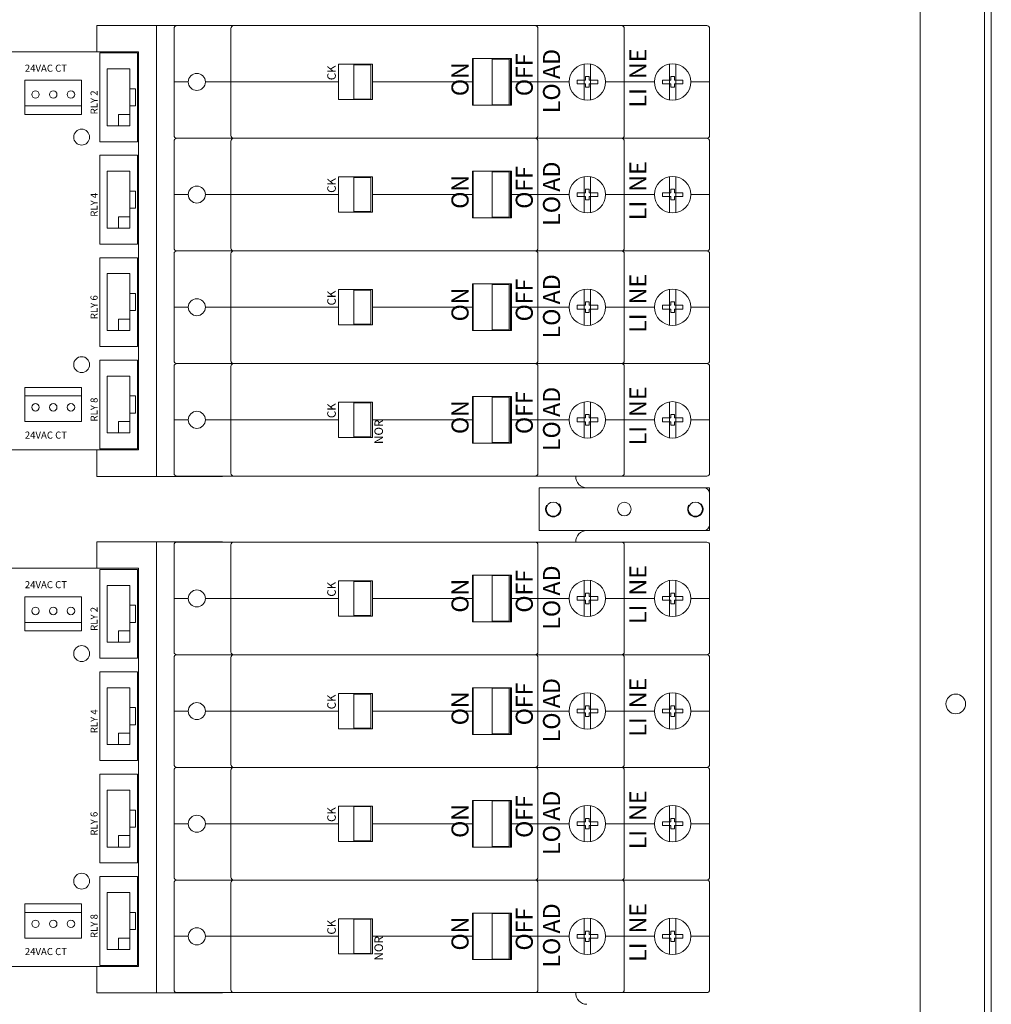
# Model space of a CAD drawing. Units: inches. Extents: x 483 to 644, y 12 to 117.
# Drawn here: x 502 to 510, y 81 to 89 of the extents above; entities that cross this region are included whole.
import ezdxf

# ---------------------------------------------------------------- set-up
doc = ezdxf.new("R2010")
doc.units = ezdxf.units.IN
doc.header["$MEASUREMENT"] = 0
doc.linetypes.add('HIDDEN', pattern=[0.375, 0.25, -0.125])
for name, color, linetype in [('Backplate', 5, 'Continuous'), ('Enclosure', 6, 'Continuous'), ('Fishpaper Bracket', 6, 'Continuous'), ('L1', 1, 'Continuous'), ('Relay Bracket', 3, 'Continuous')]:
    doc.layers.add(name, color=color, linetype=linetype)

msp = doc.modelspace()

# ---------------------------------------------------------------- linework, layer by layer
at = {"color": 0, "lineweight": 5}
for p, q in [((502.7854, 88.904), (497.7854, 88.904)), ((502.7754, 88.894), (502.4454, 88.894)), ((502.4454, 88.894), (502.4454, 88.114)), ((502.7754, 88.114), (502.7754, 88.894)), ((502.7854, 88.904), (502.7854, 85.404)), ((502.5104, 88.754), (502.5104, 88.254)), ((502.5104, 88.754), (502.5104, 88.254)), ((502.7104, 88.754), (502.5104, 88.754)), ((502.7104, 88.754), (502.5104, 88.754)), ((502.5104, 88.754), (502.6104, 88.754)), ((502.7104, 88.754), (502.7104, 88.254)), ((502.7104, 88.754), (502.7104, 88.254)), ((501.7864, 88.654), (502.2854, 88.654)), ((501.7864, 88.354), (501.7864, 88.654)), ((502.2854, 88.654), (502.2854, 88.354)), ((502.7104, 88.579), (502.7604, 88.579)), ((502.7604, 88.429), (502.7604, 88.579)), ((502.2854, 88.429), (501.7864, 88.429)), ((502.7604, 88.429), (502.7104, 88.429)), ((502.2854, 88.354), (501.7864, 88.354)), ((502.7104, 88.354), (502.6104, 88.354)), ((502.6104, 88.354), (502.6104, 88.254)), ((502.7104, 88.354), (502.6104, 88.354)), ((502.6104, 88.354), (502.6104, 88.254)), ((502.7104, 88.254), (502.5104, 88.254)), ((502.7104, 88.254), (502.5104, 88.254)), ((502.4454, 88.114), (502.7754, 88.114)), ((502.7754, 87.994), (502.4454, 87.994)), ((502.4454, 87.994), (502.4454, 87.214)), ((502.7754, 87.214), (502.7754, 87.994)), ((502.7104, 87.854), (502.5104, 87.854)), ((502.5104, 87.854), (502.5104, 87.354)), ((502.5104, 87.854), (502.5104, 87.354)), ((502.7104, 87.854), (502.5104, 87.854)), ((502.6104, 87.854), (502.5104, 87.854)), ((502.7104, 87.854), (502.7104, 87.354)), ((502.7104, 87.854), (502.7104, 87.354)), ((502.7104, 87.679), (502.7604, 87.679)), ((502.7604, 87.529), (502.7604, 87.679)), ((502.7604, 87.529), (502.7104, 87.529)), ((502.7104, 87.454), (502.6104, 87.454)), ((502.7104, 87.454), (502.6104, 87.454)), ((502.6104, 87.454), (502.6104, 87.354)), ((502.6104, 87.454), (502.6104, 87.354)), ((502.7104, 87.354), (502.5104, 87.354)), ((502.7104, 87.354), (502.5104, 87.354)), ((502.4454, 87.214), (502.7754, 87.214)), ((502.4454, 87.094), (502.4454, 86.314)), ((502.7754, 87.094), (502.4454, 87.094)), ((502.7754, 86.314), (502.7754, 87.094)), ((502.5104, 86.954), (502.5104, 86.454)), ((502.7104, 86.954), (502.5104, 86.954)), ((502.5104, 86.954), (502.5104, 86.454)), ((502.7104, 86.954), (502.5104, 86.954)), ((502.6104, 86.954), (502.5104, 86.954)), ((502.7104, 86.954), (502.7104, 86.454)), ((502.7104, 86.954), (502.7104, 86.454)), ((502.7104, 86.779), (502.7604, 86.779)), ((502.7604, 86.629), (502.7604, 86.779)), ((502.7104, 86.554), (502.6104, 86.554)), ((502.7104, 86.554), (502.6104, 86.554)), ((502.6104, 86.554), (502.6104, 86.454)), ((502.6104, 86.554), (502.6104, 86.454)), ((502.7604, 86.629), (502.7104, 86.629)), ((502.7104, 86.454), (502.5104, 86.454)), ((502.7104, 86.454), (502.5104, 86.454)), ((502.4454, 86.314), (502.7754, 86.314)), ((502.4454, 86.194), (502.4454, 85.414)), ((502.7754, 86.194), (502.4454, 86.194)), ((502.7754, 85.414), (502.7754, 86.194)), ((502.7104, 86.054), (502.5104, 86.054)), ((502.5104, 86.054), (502.5104, 85.554)), ((502.7104, 86.054), (502.5104, 86.054)), ((502.5104, 86.054), (502.5104, 85.554)), ((502.7104, 86.054), (502.7104, 85.554)), ((502.7104, 86.054), (502.7104, 85.554)), ((501.7854, 85.654), (501.7854, 85.954)), ((501.7854, 85.954), (502.2844, 85.954)), ((502.2844, 85.954), (502.2844, 85.654)), ((501.7854, 85.879), (502.2844, 85.879)), ((502.7104, 85.879), (502.7604, 85.879)), ((502.7604, 85.729), (502.7604, 85.879)), ((502.7604, 85.729), (502.7104, 85.729)), ((502.2844, 85.654), (501.7854, 85.654)), ((502.7104, 85.654), (502.6104, 85.654)), ((502.6104, 85.654), (502.6104, 85.554)), ((502.7104, 85.654), (502.6104, 85.654)), ((502.6104, 85.654), (502.6104, 85.554)), ((502.7104, 85.554), (502.5104, 85.554)), ((502.7104, 85.554), (502.5104, 85.554)), ((502.7854, 85.404), (497.7854, 85.404)), ((502.4454, 85.414), (502.7754, 85.414)), ((502.7854, 84.364), (497.7854, 84.364)), ((502.7754, 84.354), (502.4454, 84.354)), ((502.4454, 84.354), (502.4454, 83.574)), ((502.7754, 83.574), (502.7754, 84.354)), ((502.7854, 84.364), (502.7854, 80.864)), ((502.5104, 84.214), (502.5104, 83.714)), ((502.5104, 84.214), (502.5104, 83.714)), ((502.7104, 84.214), (502.5104, 84.214)), ((502.7104, 84.214), (502.5104, 84.214)), ((502.5104, 84.214), (502.6104, 84.214)), ((502.7104, 84.214), (502.7104, 83.714)), ((502.7104, 84.214), (502.7104, 83.714)), ((501.7864, 84.114), (502.2854, 84.114)), ((501.7864, 83.814), (501.7864, 84.114)), ((502.2854, 84.114), (502.2854, 83.814)), ((502.7104, 84.039), (502.7604, 84.039)), ((502.7604, 83.889), (502.7604, 84.039)), ((502.2854, 83.889), (501.7864, 83.889)), ((502.7604, 83.889), (502.7104, 83.889)), ((502.2854, 83.814), (501.7864, 83.814)), ((502.7104, 83.814), (502.6104, 83.814)), ((502.6104, 83.814), (502.6104, 83.714)), ((502.7104, 83.814), (502.6104, 83.814)), ((502.6104, 83.814), (502.6104, 83.714)), ((502.7104, 83.714), (502.5104, 83.714)), ((502.7104, 83.714), (502.5104, 83.714)), ((502.4454, 83.574), (502.7754, 83.574)), ((502.7754, 83.454), (502.4454, 83.454)), ((502.4454, 83.454), (502.4454, 82.674)), ((502.7754, 82.674), (502.7754, 83.454)), ((502.7104, 83.314), (502.5104, 83.314)), ((502.5104, 83.314), (502.5104, 82.814)), ((502.5104, 83.314), (502.5104, 82.814)), ((502.7104, 83.314), (502.5104, 83.314)), ((502.6104, 83.314), (502.5104, 83.314)), ((502.7104, 83.314), (502.7104, 82.814)), ((502.7104, 83.314), (502.7104, 82.814)), ((502.7104, 83.139), (502.7604, 83.139)), ((502.7604, 82.989), (502.7604, 83.139)), ((502.7104, 82.914), (502.6104, 82.914)), ((502.7104, 82.914), (502.6104, 82.914)), ((502.6104, 82.914), (502.6104, 82.814)), ((502.6104, 82.914), (502.6104, 82.814)), ((502.7604, 82.989), (502.7104, 82.989)), ((502.7104, 82.814), (502.5104, 82.814)), ((502.7104, 82.814), (502.5104, 82.814)), ((502.4454, 82.674), (502.7754, 82.674)), ((502.4454, 82.554), (502.4454, 81.774)), ((502.7754, 82.554), (502.4454, 82.554)), ((502.7754, 81.774), (502.7754, 82.554)), ((502.5104, 82.414), (502.5104, 81.914)), ((502.7104, 82.414), (502.5104, 82.414)), ((502.5104, 82.414), (502.5104, 81.914)), ((502.7104, 82.414), (502.5104, 82.414)), ((502.6104, 82.414), (502.5104, 82.414)), ((502.7104, 82.414), (502.7104, 81.914)), ((502.7104, 82.414), (502.7104, 81.914)), ((502.7104, 82.239), (502.7604, 82.239)), ((502.7604, 82.089), (502.7604, 82.239)), ((502.7604, 82.089), (502.7104, 82.089)), ((502.7104, 82.014), (502.6104, 82.014)), ((502.7104, 82.014), (502.6104, 82.014)), ((502.6104, 82.014), (502.6104, 81.914)), ((502.6104, 82.014), (502.6104, 81.914)), ((502.7104, 81.914), (502.5104, 81.914)), ((502.7104, 81.914), (502.5104, 81.914)), ((502.4454, 81.774), (502.7754, 81.774)), ((502.4454, 81.654), (502.4454, 80.874)), ((502.7754, 81.654), (502.4454, 81.654)), ((502.7754, 80.874), (502.7754, 81.654)), ((502.7104, 81.514), (502.5104, 81.514)), ((502.5104, 81.514), (502.5104, 81.014)), ((502.7104, 81.514), (502.5104, 81.514)), ((502.5104, 81.514), (502.5104, 81.014)), ((502.7104, 81.514), (502.7104, 81.014)), ((502.7104, 81.514), (502.7104, 81.014)), ((501.7854, 81.114), (501.7854, 81.414)), ((501.7854, 81.414), (502.2844, 81.414)), ((502.2844, 81.414), (502.2844, 81.114)), ((501.7854, 81.339), (502.2844, 81.339)), ((502.7104, 81.339), (502.7604, 81.339)), ((502.7604, 81.189), (502.7604, 81.339)), ((502.7604, 81.189), (502.7104, 81.189)), ((502.2844, 81.114), (501.7854, 81.114)), ((502.7104, 81.114), (502.6104, 81.114)), ((502.6104, 81.114), (502.6104, 81.014)), ((502.7104, 81.114), (502.6104, 81.114)), ((502.6104, 81.114), (502.6104, 81.014)), ((502.7104, 81.014), (502.5104, 81.014)), ((502.7104, 81.014), (502.5104, 81.014)), ((502.7854, 80.864), (497.7854, 80.864)), ((502.4454, 80.874), (502.7754, 80.874))]:
    msp.add_line(p, q, dxfattribs=at)
for centre, radius in [((501.8794, 88.529), 0.033), ((502.0354, 88.529), 0.033), ((502.1914, 88.529), 0.033), ((502.2854, 88.154), 0.07), ((502.2854, 86.154), 0.07), ((501.8794, 85.779), 0.033), ((502.0354, 85.779), 0.033), ((502.1914, 85.779), 0.033), ((501.8794, 83.989), 0.033), ((502.0354, 83.989), 0.033), ((502.1914, 83.989), 0.033), ((502.2854, 83.614), 0.07), ((502.2854, 81.614), 0.07), ((501.8794, 81.239), 0.033), ((502.0354, 81.239), 0.033), ((502.1914, 81.239), 0.033)]:
    msp.add_circle(centre, radius, dxfattribs=at)
at = {"layer": 'Backplate', "color": 0, "lineweight": 5}
for p, q in [((507.7579, 85.0715), (506.7289, 85.0715)), ((507.8079, 85.0215), (507.8079, 84.7465)), ((507.7579, 84.6965), (506.7289, 84.6965))]:
    msp.add_line(p, q, dxfattribs=at)
at = {"layer": 'Backplate', "color": 0, "linetype": 'Continuous', "lineweight": 5}
for centre in [(506.4329, 84.884), (507.6829, 84.884)]:
    msp.add_circle(centre, 0.0625, dxfattribs=at)
at = {"layer": 'Backplate', "color": 0, "lineweight": 5}
for centre, radius, start, end in [((506.7289, 85.1703), 0.0988, 177.82369, 270), ((507.7579, 85.0215), 0.05, 0, 90), ((507.7579, 84.7465), 0.05, 270, 0), ((506.7289, 84.5978), 0.0988, 90, 182.17631), ((506.7289, 80.6303), 0.0988, 177.82369, 270)]:
    msp.add_arc(centre, radius, start, end, dxfattribs=at)
at = {"layer": 'Enclosure', "color": 0, "linetype": 'Continuous', "lineweight": 5}
for p, q in [((509.6604, 97.6115), (509.6604, 68.7315)), ((510.2854, 97.5515), (510.2854, 68.7915)), ((510.2254, 68.8265), (510.2254, 97.5165))]:
    msp.add_line(p, q, dxfattribs=at)
at = {"layer": 'Enclosure', "color": 0, "lineweight": 5}
msp.add_circle((509.9729, 83.1715), 0.0865, dxfattribs=at)
at = {"layer": 'Fishpaper Bracket', "color": 0, "lineweight": 5}
for p, q in [((506.3079, 85.0715), (507.8079, 85.0715)), ((506.3079, 84.6965), (506.3079, 85.0715)), ((507.8079, 85.0715), (507.8079, 84.6965)), ((506.3079, 84.6965), (507.8079, 84.6965))]:
    msp.add_line(p, q, dxfattribs=at)
at = {"layer": 'Fishpaper Bracket', "color": 0, "linetype": 'HIDDEN', "lineweight": 5}
for centre in [(506.4329, 84.884), (507.6829, 84.884)]:
    msp.add_circle(centre, 0.068, dxfattribs=at)
at = {"layer": 'Fishpaper Bracket', "color": 0, "lineweight": 5}
msp.add_circle((507.0579, 84.884), 0.06, dxfattribs=at)
at = {"layer": 'L1', "color": 0, "lineweight": 5}
for p, q in [((503.0979, 88.639), (503.0979, 89.109)), ((503.1229, 89.134), (507.7829, 89.134)), ((503.5979, 88.639), (503.5979, 89.109)), ((506.2979, 88.639), (506.2979, 89.109)), ((507.0579, 88.639), (507.0579, 89.109)), ((507.8079, 88.639), (507.8079, 89.109)), ((505.7213, 88.844), (506.0645, 88.844)), ((505.7213, 88.639), (505.7213, 88.844)), ((505.7292, 88.639), (505.7292, 88.844)), ((505.8947, 88.4393), (505.8947, 88.8393)), ((506.0447, 88.8393), (505.8947, 88.8393)), ((506.0447, 88.4393), (506.0447, 88.8393)), ((506.0566, 88.639), (506.0566, 88.844)), ((506.0645, 88.639), (506.0645, 88.844)), ((504.5429, 88.794), (504.8429, 88.794)), ((504.5429, 88.639), (504.5429, 88.794)), ((504.6787, 88.7891), (504.8287, 88.7891)), ((504.6787, 88.4891), (504.6787, 88.7891)), ((504.8287, 88.4891), (504.8287, 88.7891)), ((504.8429, 88.794), (504.8429, 88.639)), ((506.7053, 88.4814), (506.7053, 88.7966)), ((506.7606, 88.4814), (506.7606, 88.7966)), ((507.4553, 88.4814), (507.4553, 88.7966)), ((507.5106, 88.4814), (507.5106, 88.7966)), ((503.0979, 88.639), (503.2233, 88.639)), ((503.0979, 88.639), (503.0979, 88.169)), ((503.0979, 88.639), (503.2233, 88.639)), ((503.3733, 88.639), (504.5429, 88.639)), ((503.3733, 88.639), (504.5429, 88.639)), ((503.5979, 88.639), (503.5979, 88.169)), ((504.5429, 88.639), (504.5429, 88.484)), ((504.8417, 88.639), (505.7292, 88.639)), ((504.8417, 88.639), (505.7292, 88.639)), ((504.8429, 88.484), (504.8429, 88.639)), ((505.7213, 88.639), (505.7213, 88.434)), ((505.7292, 88.639), (505.7292, 88.434)), ((506.0566, 88.639), (506.5729, 88.639)), ((506.0566, 88.639), (506.0566, 88.434)), ((506.0566, 88.639), (506.5729, 88.639)), ((506.0645, 88.639), (506.0645, 88.434)), ((506.2979, 88.639), (506.2979, 88.169)), ((506.6423, 88.6555), (506.7164, 88.6555)), ((506.6423, 88.6555), (506.6423, 88.6225)), ((506.7164, 88.6555), (506.7164, 88.6855)), ((506.7494, 88.6855), (506.7164, 88.6855)), ((506.7494, 88.6855), (506.7494, 88.6555)), ((506.7494, 88.6555), (506.8235, 88.6555)), ((506.8235, 88.6225), (506.8235, 88.6555)), ((506.8929, 88.639), (507.3229, 88.639)), ((506.8929, 88.639), (507.3229, 88.639)), ((507.0579, 88.639), (507.0579, 88.169)), ((507.3923, 88.6555), (507.4664, 88.6555)), ((507.3923, 88.6555), (507.3923, 88.6225)), ((507.4664, 88.6555), (507.4664, 88.6855)), ((507.4994, 88.6855), (507.4664, 88.6855)), ((507.4994, 88.6855), (507.4994, 88.6555)), ((507.4994, 88.6555), (507.5735, 88.6555)), ((507.5735, 88.6225), (507.5735, 88.6555)), ((507.6429, 88.639), (507.8079, 88.639)), ((507.6429, 88.639), (507.8079, 88.639)), ((507.8079, 88.639), (507.8079, 88.169)), ((506.7164, 88.6225), (506.6423, 88.6225)), ((506.7164, 88.5925), (506.7164, 88.6225)), ((506.7164, 88.5925), (506.7494, 88.5925)), ((506.8235, 88.6225), (506.7494, 88.6225)), ((506.7494, 88.6225), (506.7494, 88.5925)), ((507.4664, 88.6225), (507.3923, 88.6225)), ((507.4664, 88.5925), (507.4664, 88.6225)), ((507.4664, 88.5925), (507.4994, 88.5925)), ((507.5735, 88.6225), (507.4994, 88.6225)), ((507.4994, 88.6225), (507.4994, 88.5925)), ((504.5429, 88.484), (504.8429, 88.484)), ((504.6787, 88.4891), (504.8287, 88.4891)), ((505.7213, 88.434), (506.0645, 88.434)), ((506.0447, 88.4393), (505.8947, 88.4393)), ((503.0979, 87.649), (503.0979, 88.119)), ((503.1229, 88.144), (507.7829, 88.144)), ((503.1229, 88.144), (507.7829, 88.144)), ((503.5979, 87.649), (503.5979, 88.119)), ((506.2979, 87.649), (506.2979, 88.119)), ((507.0579, 87.649), (507.0579, 88.119)), ((507.8079, 87.649), (507.8079, 88.119)), ((505.7213, 87.854), (506.0645, 87.854)), ((505.7213, 87.649), (505.7213, 87.854)), ((505.7292, 87.649), (505.7292, 87.854)), ((505.8947, 87.4493), (505.8947, 87.8493)), ((506.0447, 87.8493), (505.8947, 87.8493)), ((506.0447, 87.4493), (506.0447, 87.8493)), ((506.0566, 87.649), (506.0566, 87.854)), ((506.0645, 87.649), (506.0645, 87.854)), ((504.5429, 87.804), (504.8429, 87.804)), ((504.5429, 87.649), (504.5429, 87.804)), ((504.6787, 87.7991), (504.8287, 87.7991)), ((504.6787, 87.4991), (504.6787, 87.7991)), ((504.8287, 87.4991), (504.8287, 87.7991)), ((504.8429, 87.804), (504.8429, 87.649)), ((506.7053, 87.4914), (506.7053, 87.8066)), ((506.7606, 87.4914), (506.7606, 87.8066)), ((507.4553, 87.4914), (507.4553, 87.8066)), ((507.5106, 87.4914), (507.5106, 87.8066)), ((506.7164, 87.6655), (506.7164, 87.6955)), ((506.7494, 87.6955), (506.7164, 87.6955)), ((506.7494, 87.6955), (506.7494, 87.6655)), ((507.4664, 87.6655), (507.4664, 87.6955)), ((507.4994, 87.6955), (507.4664, 87.6955)), ((507.4994, 87.6955), (507.4994, 87.6655)), ((503.0979, 87.649), (503.2233, 87.649)), ((503.0979, 87.649), (503.0979, 87.179)), ((503.0979, 87.649), (503.2233, 87.649)), ((503.3733, 87.649), (504.5429, 87.649)), ((503.3733, 87.649), (504.5429, 87.649)), ((503.5979, 87.649), (503.5979, 87.179)), ((504.5429, 87.649), (504.5429, 87.494)), ((504.8417, 87.649), (505.7292, 87.649)), ((504.8417, 87.649), (505.7292, 87.649)), ((504.8429, 87.494), (504.8429, 87.649)), ((505.7213, 87.649), (505.7213, 87.444)), ((505.7292, 87.649), (505.7292, 87.444)), ((506.0566, 87.649), (506.5729, 87.649)), ((506.0566, 87.649), (506.0566, 87.444)), ((506.0566, 87.649), (506.5729, 87.649)), ((506.0645, 87.649), (506.0645, 87.444)), ((506.2979, 87.649), (506.2979, 87.179)), ((506.6423, 87.6655), (506.7164, 87.6655)), ((506.6423, 87.6655), (506.6423, 87.6325)), ((506.7164, 87.6325), (506.6423, 87.6325)), ((506.7164, 87.6025), (506.7164, 87.6325)), ((506.7164, 87.6025), (506.7494, 87.6025)), ((506.7494, 87.6655), (506.8235, 87.6655)), ((506.8235, 87.6325), (506.7494, 87.6325)), ((506.7494, 87.6325), (506.7494, 87.6025)), ((506.8235, 87.6325), (506.8235, 87.6655)), ((506.8929, 87.649), (507.3229, 87.649)), ((506.8929, 87.649), (507.3229, 87.649)), ((507.0579, 87.649), (507.0579, 87.179)), ((507.3923, 87.6655), (507.4664, 87.6655)), ((507.3923, 87.6655), (507.3923, 87.6325)), ((507.4664, 87.6325), (507.3923, 87.6325)), ((507.4664, 87.6025), (507.4664, 87.6325)), ((507.4664, 87.6025), (507.4994, 87.6025)), ((507.4994, 87.6655), (507.5735, 87.6655)), ((507.5735, 87.6325), (507.4994, 87.6325)), ((507.4994, 87.6325), (507.4994, 87.6025)), ((507.5735, 87.6325), (507.5735, 87.6655)), ((507.6429, 87.649), (507.8079, 87.649)), ((507.6429, 87.649), (507.8079, 87.649)), ((507.8079, 87.649), (507.8079, 87.179)), ((504.5429, 87.494), (504.8429, 87.494)), ((504.6787, 87.4991), (504.8287, 87.4991)), ((505.7213, 87.444), (506.0645, 87.444)), ((506.0447, 87.4493), (505.8947, 87.4493)), ((503.1229, 87.154), (507.7829, 87.154)), ((503.1229, 87.154), (507.7829, 87.154)), ((503.0979, 86.659), (503.0979, 87.129)), ((503.5979, 86.659), (503.5979, 87.129)), ((506.2979, 86.659), (506.2979, 87.129)), ((507.0579, 86.659), (507.0579, 87.129)), ((507.8079, 86.659), (507.8079, 87.129)), ((504.5429, 86.814), (504.8429, 86.814)), ((504.5429, 86.659), (504.5429, 86.814)), ((504.6787, 86.8091), (504.8287, 86.8091)), ((504.6787, 86.5091), (504.6787, 86.8091)), ((504.8287, 86.5091), (504.8287, 86.8091)), ((504.8429, 86.814), (504.8429, 86.659)), ((505.7213, 86.864), (506.0645, 86.864)), ((505.7213, 86.659), (505.7213, 86.864)), ((505.7292, 86.659), (505.7292, 86.864)), ((505.8947, 86.4593), (505.8947, 86.8593)), ((506.0447, 86.8593), (505.8947, 86.8593)), ((506.0447, 86.4593), (506.0447, 86.8593)), ((506.0566, 86.659), (506.0566, 86.864)), ((506.0645, 86.659), (506.0645, 86.864)), ((506.7053, 86.5014), (506.7053, 86.8166)), ((506.7606, 86.5014), (506.7606, 86.8166)), ((507.4553, 86.5014), (507.4553, 86.8166)), ((507.5106, 86.5014), (507.5106, 86.8166)), ((503.0979, 86.659), (503.2233, 86.659)), ((503.0979, 86.659), (503.0979, 86.189)), ((503.0979, 86.659), (503.2233, 86.659)), ((503.3733, 86.659), (504.5429, 86.659)), ((503.3733, 86.659), (504.5429, 86.659)), ((503.5979, 86.659), (503.5979, 86.189)), ((504.5429, 86.659), (504.5429, 86.504)), ((504.8417, 86.659), (505.7292, 86.659)), ((504.8417, 86.659), (505.7292, 86.659)), ((504.8429, 86.504), (504.8429, 86.659)), ((505.7213, 86.659), (505.7213, 86.454)), ((505.7292, 86.659), (505.7292, 86.454)), ((506.0566, 86.659), (506.5729, 86.659)), ((506.0566, 86.659), (506.0566, 86.454)), ((506.0566, 86.659), (506.5729, 86.659)), ((506.0645, 86.659), (506.0645, 86.454)), ((506.2979, 86.659), (506.2979, 86.189)), ((506.6423, 86.6755), (506.7164, 86.6755)), ((506.6423, 86.6755), (506.6423, 86.6425)), ((506.7164, 86.6425), (506.6423, 86.6425)), ((506.7164, 86.6755), (506.7164, 86.7055)), ((506.7494, 86.7055), (506.7164, 86.7055)), ((506.7164, 86.6125), (506.7164, 86.6425)), ((506.7494, 86.7055), (506.7494, 86.6755)), ((506.7494, 86.6755), (506.8235, 86.6755)), ((506.8235, 86.6425), (506.7494, 86.6425)), ((506.7494, 86.6425), (506.7494, 86.6125)), ((506.8235, 86.6425), (506.8235, 86.6755)), ((506.8929, 86.659), (507.3229, 86.659)), ((506.8929, 86.659), (507.3229, 86.659)), ((507.0579, 86.659), (507.0579, 86.189)), ((507.3923, 86.6755), (507.4664, 86.6755)), ((507.3923, 86.6755), (507.3923, 86.6425)), ((507.4664, 86.6425), (507.3923, 86.6425)), ((507.4664, 86.6755), (507.4664, 86.7055)), ((507.4994, 86.7055), (507.4664, 86.7055)), ((507.4664, 86.6125), (507.4664, 86.6425)), ((507.4994, 86.7055), (507.4994, 86.6755)), ((507.4994, 86.6755), (507.5735, 86.6755)), ((507.5735, 86.6425), (507.4994, 86.6425)), ((507.4994, 86.6425), (507.4994, 86.6125)), ((507.5735, 86.6425), (507.5735, 86.6755)), ((507.6429, 86.659), (507.8079, 86.659)), ((507.6429, 86.659), (507.8079, 86.659)), ((507.8079, 86.659), (507.8079, 86.189)), ((506.7164, 86.6125), (506.7494, 86.6125)), ((507.4664, 86.6125), (507.4994, 86.6125)), ((504.5429, 86.504), (504.8429, 86.504)), ((504.6787, 86.5091), (504.8287, 86.5091)), ((505.7213, 86.454), (506.0645, 86.454)), ((506.0447, 86.4593), (505.8947, 86.4593)), ((503.0979, 85.669), (503.0979, 86.139)), ((503.1229, 86.164), (507.7829, 86.164)), ((503.1229, 86.164), (507.7829, 86.164)), ((503.5979, 85.669), (503.5979, 86.139)), ((506.2979, 85.669), (506.2979, 86.139)), ((507.0579, 85.669), (507.0579, 86.139)), ((507.8079, 85.669), (507.8079, 86.139)), ((505.7213, 85.874), (506.0645, 85.874)), ((505.7213, 85.669), (505.7213, 85.874)), ((505.7292, 85.669), (505.7292, 85.874)), ((505.8947, 85.4693), (505.8947, 85.8693)), ((506.0447, 85.8693), (505.8947, 85.8693)), ((506.0447, 85.4693), (506.0447, 85.8693)), ((506.0566, 85.669), (506.0566, 85.874)), ((506.0645, 85.669), (506.0645, 85.874)), ((504.5429, 85.824), (504.8429, 85.824)), ((504.5429, 85.669), (504.5429, 85.824)), ((504.6787, 85.8191), (504.8287, 85.8191)), ((504.6787, 85.5191), (504.6787, 85.8191)), ((504.8287, 85.5191), (504.8287, 85.8191)), ((504.8429, 85.824), (504.8429, 85.669)), ((506.7053, 85.5114), (506.7053, 85.8266)), ((506.7606, 85.5114), (506.7606, 85.8266)), ((507.4553, 85.5114), (507.4553, 85.8266)), ((507.5106, 85.5114), (507.5106, 85.8266)), ((506.6423, 85.6855), (506.7164, 85.6855)), ((506.6423, 85.6855), (506.6423, 85.6525)), ((506.7164, 85.6855), (506.7164, 85.7155)), ((506.7494, 85.7155), (506.7164, 85.7155)), ((506.7494, 85.7155), (506.7494, 85.6855)), ((506.7494, 85.6855), (506.8235, 85.6855)), ((506.8235, 85.6525), (506.8235, 85.6855)), ((507.3923, 85.6855), (507.4664, 85.6855)), ((507.3923, 85.6855), (507.3923, 85.6525)), ((507.4664, 85.6855), (507.4664, 85.7155)), ((507.4994, 85.7155), (507.4664, 85.7155)), ((507.4994, 85.7155), (507.4994, 85.6855)), ((507.4994, 85.6855), (507.5735, 85.6855)), ((507.5735, 85.6525), (507.5735, 85.6855)), ((503.0979, 85.669), (503.2233, 85.669)), ((503.0979, 85.669), (503.0979, 85.199)), ((503.0979, 85.669), (503.2233, 85.669)), ((503.3733, 85.669), (504.5429, 85.669)), ((503.3733, 85.669), (504.5429, 85.669)), ((503.5979, 85.669), (503.5979, 85.199)), ((504.5429, 85.669), (504.5429, 85.514)), ((504.8417, 85.669), (505.7292, 85.669)), ((504.8417, 85.669), (505.7292, 85.669)), ((504.8429, 85.514), (504.8429, 85.669)), ((505.7213, 85.669), (505.7213, 85.464)), ((505.7292, 85.669), (505.7292, 85.464)), ((506.0566, 85.669), (506.5729, 85.669)), ((506.0566, 85.669), (506.0566, 85.464)), ((506.0566, 85.669), (506.5729, 85.669)), ((506.0645, 85.669), (506.0645, 85.464)), ((506.2979, 85.669), (506.2979, 85.199)), ((506.7164, 85.6525), (506.6423, 85.6525)), ((506.7164, 85.6225), (506.7164, 85.6525)), ((506.7164, 85.6225), (506.7494, 85.6225)), ((506.8235, 85.6525), (506.7494, 85.6525)), ((506.7494, 85.6525), (506.7494, 85.6225)), ((506.8929, 85.669), (507.3229, 85.669)), ((506.8929, 85.669), (507.3229, 85.669)), ((507.0579, 85.669), (507.0579, 85.199)), ((507.4664, 85.6525), (507.3923, 85.6525)), ((507.4664, 85.6225), (507.4664, 85.6525)), ((507.4664, 85.6225), (507.4994, 85.6225)), ((507.5735, 85.6525), (507.4994, 85.6525)), ((507.4994, 85.6525), (507.4994, 85.6225)), ((507.6429, 85.669), (507.8079, 85.669)), ((507.6429, 85.669), (507.8079, 85.669)), ((507.8079, 85.669), (507.8079, 85.199)), ((504.5429, 85.514), (504.8429, 85.514)), ((504.6787, 85.5191), (504.8287, 85.5191)), ((505.7213, 85.464), (506.0645, 85.464)), ((506.0447, 85.4693), (505.8947, 85.4693)), ((503.1229, 85.174), (507.7829, 85.174)), ((503.0979, 84.099), (503.0979, 84.569)), ((503.1229, 84.594), (507.7829, 84.594)), ((503.5979, 84.099), (503.5979, 84.569)), ((506.2979, 84.099), (506.2979, 84.569)), ((507.0579, 84.099), (507.0579, 84.569)), ((507.8079, 84.099), (507.8079, 84.569)), ((505.7213, 84.304), (506.0645, 84.304)), ((505.7213, 84.099), (505.7213, 84.304)), ((505.7292, 84.099), (505.7292, 84.304)), ((505.8947, 83.8993), (505.8947, 84.2993)), ((506.0447, 84.2993), (505.8947, 84.2993)), ((506.0447, 83.8993), (506.0447, 84.2993)), ((506.0566, 84.099), (506.0566, 84.304)), ((506.0645, 84.099), (506.0645, 84.304)), ((504.5429, 84.254), (504.8429, 84.254)), ((504.5429, 84.099), (504.5429, 84.254)), ((504.6787, 84.2491), (504.8287, 84.2491)), ((504.6787, 83.9491), (504.6787, 84.2491)), ((504.8287, 83.9491), (504.8287, 84.2491)), ((504.8429, 84.254), (504.8429, 84.099)), ((506.7053, 83.9414), (506.7053, 84.2566)), ((506.7606, 83.9414), (506.7606, 84.2566)), ((507.4553, 83.9414), (507.4553, 84.2566)), ((507.5106, 83.9414), (507.5106, 84.2566)), ((506.7164, 84.1155), (506.7164, 84.1455)), ((506.7494, 84.1455), (506.7164, 84.1455)), ((506.7494, 84.1455), (506.7494, 84.1155)), ((507.4664, 84.1155), (507.4664, 84.1455)), ((507.4994, 84.1455), (507.4664, 84.1455)), ((507.4994, 84.1455), (507.4994, 84.1155)), ((503.0979, 84.099), (503.2233, 84.099)), ((503.0979, 84.099), (503.0979, 83.629)), ((503.0979, 84.099), (503.2233, 84.099)), ((503.3733, 84.099), (504.5429, 84.099)), ((503.3733, 84.099), (504.5429, 84.099)), ((503.5979, 84.099), (503.5979, 83.629)), ((504.5429, 84.099), (504.5429, 83.944)), ((504.8417, 84.099), (505.7292, 84.099)), ((504.8417, 84.099), (505.7292, 84.099)), ((504.8429, 83.944), (504.8429, 84.099)), ((505.7213, 84.099), (505.7213, 83.894)), ((505.7292, 84.099), (505.7292, 83.894)), ((506.0566, 84.099), (506.5729, 84.099)), ((506.0566, 84.099), (506.0566, 83.894)), ((506.0566, 84.099), (506.5729, 84.099)), ((506.0645, 84.099), (506.0645, 83.894)), ((506.2979, 84.099), (506.2979, 83.629)), ((506.6423, 84.1155), (506.7164, 84.1155)), ((506.6423, 84.1155), (506.6423, 84.0825)), ((506.7164, 84.0825), (506.6423, 84.0825)), ((506.7164, 84.0525), (506.7164, 84.0825)), ((506.7164, 84.0525), (506.7494, 84.0525)), ((506.7494, 84.1155), (506.8235, 84.1155)), ((506.8235, 84.0825), (506.7494, 84.0825)), ((506.7494, 84.0825), (506.7494, 84.0525)), ((506.8235, 84.0825), (506.8235, 84.1155)), ((506.8929, 84.099), (507.3229, 84.099)), ((506.8929, 84.099), (507.3229, 84.099)), ((507.0579, 84.099), (507.0579, 83.629)), ((507.3923, 84.1155), (507.4664, 84.1155)), ((507.3923, 84.1155), (507.3923, 84.0825)), ((507.4664, 84.0825), (507.3923, 84.0825)), ((507.4664, 84.0525), (507.4664, 84.0825)), ((507.4664, 84.0525), (507.4994, 84.0525)), ((507.4994, 84.1155), (507.5735, 84.1155)), ((507.5735, 84.0825), (507.4994, 84.0825)), ((507.4994, 84.0825), (507.4994, 84.0525)), ((507.5735, 84.0825), (507.5735, 84.1155)), ((507.6429, 84.099), (507.8079, 84.099)), ((507.6429, 84.099), (507.8079, 84.099)), ((507.8079, 84.099), (507.8079, 83.629)), ((504.5429, 83.944), (504.8429, 83.944)), ((504.6787, 83.9491), (504.8287, 83.9491)), ((505.7213, 83.894), (506.0645, 83.894)), ((506.0447, 83.8993), (505.8947, 83.8993)), ((503.0979, 83.109), (503.0979, 83.579)), ((503.1229, 83.604), (507.7829, 83.604)), ((503.1229, 83.604), (507.7829, 83.604)), ((503.5979, 83.109), (503.5979, 83.579)), ((506.2979, 83.109), (506.2979, 83.579)), ((507.0579, 83.109), (507.0579, 83.579)), ((507.8079, 83.109), (507.8079, 83.579)), ((504.5429, 83.264), (504.8429, 83.264)), ((504.5429, 83.109), (504.5429, 83.264)), ((504.6787, 83.2591), (504.8287, 83.2591)), ((504.6787, 82.9591), (504.6787, 83.2591)), ((504.8287, 82.9591), (504.8287, 83.2591)), ((504.8429, 83.264), (504.8429, 83.109)), ((505.7213, 83.314), (506.0645, 83.314)), ((505.7213, 83.109), (505.7213, 83.314)), ((505.7292, 83.109), (505.7292, 83.314)), ((505.8947, 82.9093), (505.8947, 83.3093)), ((506.0447, 83.3093), (505.8947, 83.3093)), ((506.0447, 82.9093), (506.0447, 83.3093)), ((506.0566, 83.109), (506.0566, 83.314)), ((506.0645, 83.109), (506.0645, 83.314)), ((506.7053, 82.9514), (506.7053, 83.2666)), ((506.7606, 82.9514), (506.7606, 83.2666)), ((507.4553, 82.9514), (507.4553, 83.2666)), ((507.5106, 82.9514), (507.5106, 83.2666)), ((503.0979, 83.109), (503.2233, 83.109)), ((503.0979, 83.109), (503.0979, 82.639)), ((503.0979, 83.109), (503.2233, 83.109)), ((503.3733, 83.109), (504.5429, 83.109)), ((503.3733, 83.109), (504.5429, 83.109)), ((503.5979, 83.109), (503.5979, 82.639)), ((504.5429, 83.109), (504.5429, 82.954)), ((504.8417, 83.109), (505.7292, 83.109)), ((504.8417, 83.109), (505.7292, 83.109)), ((504.8429, 82.954), (504.8429, 83.109)), ((505.7213, 83.109), (505.7213, 82.904)), ((505.7292, 83.109), (505.7292, 82.904)), ((506.0566, 83.109), (506.5729, 83.109)), ((506.0566, 83.109), (506.0566, 82.904)), ((506.0566, 83.109), (506.5729, 83.109)), ((506.0645, 83.109), (506.0645, 82.904)), ((506.2979, 83.109), (506.2979, 82.639)), ((506.6423, 83.1255), (506.7164, 83.1255)), ((506.6423, 83.1255), (506.6423, 83.0925)), ((506.7164, 83.0925), (506.6423, 83.0925)), ((506.7164, 83.1255), (506.7164, 83.1555)), ((506.7494, 83.1555), (506.7164, 83.1555)), ((506.7164, 83.0625), (506.7164, 83.0925)), ((506.7494, 83.1555), (506.7494, 83.1255)), ((506.7494, 83.1255), (506.8235, 83.1255)), ((506.8235, 83.0925), (506.7494, 83.0925)), ((506.7494, 83.0925), (506.7494, 83.0625)), ((506.8235, 83.0925), (506.8235, 83.1255)), ((506.8929, 83.109), (507.3229, 83.109)), ((506.8929, 83.109), (507.3229, 83.109)), ((507.0579, 83.109), (507.0579, 82.639)), ((507.3923, 83.1255), (507.4664, 83.1255)), ((507.3923, 83.1255), (507.3923, 83.0925)), ((507.4664, 83.0925), (507.3923, 83.0925)), ((507.4664, 83.1255), (507.4664, 83.1555)), ((507.4994, 83.1555), (507.4664, 83.1555)), ((507.4664, 83.0625), (507.4664, 83.0925)), ((507.4994, 83.1555), (507.4994, 83.1255)), ((507.4994, 83.1255), (507.5735, 83.1255)), ((507.5735, 83.0925), (507.4994, 83.0925)), ((507.4994, 83.0925), (507.4994, 83.0625)), ((507.5735, 83.0925), (507.5735, 83.1255)), ((507.6429, 83.109), (507.8079, 83.109)), ((507.6429, 83.109), (507.8079, 83.109)), ((507.8079, 83.109), (507.8079, 82.639)), ((506.7164, 83.0625), (506.7494, 83.0625)), ((507.4664, 83.0625), (507.4994, 83.0625)), ((504.5429, 82.954), (504.8429, 82.954)), ((504.6787, 82.9591), (504.8287, 82.9591)), ((505.7213, 82.904), (506.0645, 82.904)), ((506.0447, 82.9093), (505.8947, 82.9093)), ((503.0979, 82.119), (503.0979, 82.589)), ((503.1229, 82.614), (507.7829, 82.614)), ((503.1229, 82.614), (507.7829, 82.614)), ((503.5979, 82.119), (503.5979, 82.589)), ((506.2979, 82.119), (506.2979, 82.589)), ((507.0579, 82.119), (507.0579, 82.589)), ((507.8079, 82.119), (507.8079, 82.589)), ((505.7213, 82.324), (506.0645, 82.324)), ((505.7213, 82.119), (505.7213, 82.324)), ((505.7292, 82.119), (505.7292, 82.324)), ((505.8947, 81.9193), (505.8947, 82.3193)), ((506.0447, 82.3193), (505.8947, 82.3193)), ((506.0447, 81.9193), (506.0447, 82.3193)), ((506.0566, 82.119), (506.0566, 82.324)), ((506.0645, 82.119), (506.0645, 82.324)), ((504.5429, 82.274), (504.8429, 82.274)), ((504.5429, 82.119), (504.5429, 82.274)), ((504.6787, 82.2691), (504.8287, 82.2691)), ((504.6787, 81.9691), (504.6787, 82.2691)), ((504.8287, 81.9691), (504.8287, 82.2691)), ((504.8429, 82.274), (504.8429, 82.119)), ((506.7053, 81.9614), (506.7053, 82.2766)), ((506.7606, 81.9614), (506.7606, 82.2766)), ((507.4553, 81.9614), (507.4553, 82.2766)), ((507.5106, 81.9614), (507.5106, 82.2766)), ((506.6423, 82.1355), (506.7164, 82.1355)), ((506.6423, 82.1355), (506.6423, 82.1025)), ((506.7164, 82.1355), (506.7164, 82.1655)), ((506.7494, 82.1655), (506.7164, 82.1655)), ((506.7494, 82.1655), (506.7494, 82.1355)), ((506.7494, 82.1355), (506.8235, 82.1355)), ((506.8235, 82.1025), (506.8235, 82.1355)), ((507.3923, 82.1355), (507.4664, 82.1355)), ((507.3923, 82.1355), (507.3923, 82.1025)), ((507.4664, 82.1355), (507.4664, 82.1655)), ((507.4994, 82.1655), (507.4664, 82.1655)), ((507.4994, 82.1655), (507.4994, 82.1355)), ((507.4994, 82.1355), (507.5735, 82.1355)), ((507.5735, 82.1025), (507.5735, 82.1355)), ((503.0979, 82.119), (503.2233, 82.119)), ((503.0979, 82.119), (503.0979, 81.649)), ((503.0979, 82.119), (503.2233, 82.119)), ((503.3733, 82.119), (504.5429, 82.119)), ((503.3733, 82.119), (504.5429, 82.119)), ((503.5979, 82.119), (503.5979, 81.649)), ((504.5429, 82.119), (504.5429, 81.964)), ((504.8417, 82.119), (505.7292, 82.119)), ((504.8417, 82.119), (505.7292, 82.119)), ((504.8429, 81.964), (504.8429, 82.119)), ((505.7213, 82.119), (505.7213, 81.914)), ((505.7292, 82.119), (505.7292, 81.914)), ((506.0566, 82.119), (506.5729, 82.119)), ((506.0566, 82.119), (506.0566, 81.914)), ((506.0566, 82.119), (506.5729, 82.119)), ((506.0645, 82.119), (506.0645, 81.914)), ((506.2979, 82.119), (506.2979, 81.649)), ((506.7164, 82.1025), (506.6423, 82.1025)), ((506.7164, 82.0725), (506.7164, 82.1025)), ((506.7164, 82.0725), (506.7494, 82.0725)), ((506.8235, 82.1025), (506.7494, 82.1025)), ((506.7494, 82.1025), (506.7494, 82.0725)), ((506.8929, 82.119), (507.3229, 82.119)), ((506.8929, 82.119), (507.3229, 82.119)), ((507.0579, 82.119), (507.0579, 81.649)), ((507.4664, 82.1025), (507.3923, 82.1025)), ((507.4664, 82.0725), (507.4664, 82.1025)), ((507.4664, 82.0725), (507.4994, 82.0725)), ((507.5735, 82.1025), (507.4994, 82.1025)), ((507.4994, 82.1025), (507.4994, 82.0725)), ((507.6429, 82.119), (507.8079, 82.119)), ((507.6429, 82.119), (507.8079, 82.119)), ((507.8079, 82.119), (507.8079, 81.649)), ((504.5429, 81.964), (504.8429, 81.964)), ((504.6787, 81.9691), (504.8287, 81.9691)), ((505.7213, 81.914), (506.0645, 81.914)), ((506.0447, 81.9193), (505.8947, 81.9193)), ((503.1229, 81.624), (507.7829, 81.624)), ((503.1229, 81.624), (507.7829, 81.624)), ((503.0979, 81.129), (503.0979, 81.599)), ((503.5979, 81.129), (503.5979, 81.599)), ((506.2979, 81.129), (506.2979, 81.599)), ((507.0579, 81.129), (507.0579, 81.599)), ((507.8079, 81.129), (507.8079, 81.599)), ((504.5429, 81.284), (504.8429, 81.284)), ((504.5429, 81.129), (504.5429, 81.284)), ((504.6787, 81.2791), (504.8287, 81.2791)), ((504.6787, 80.9791), (504.6787, 81.2791)), ((504.8287, 80.9791), (504.8287, 81.2791)), ((504.8429, 81.284), (504.8429, 81.129)), ((505.7213, 81.334), (506.0645, 81.334)), ((505.7213, 81.129), (505.7213, 81.334)), ((505.7292, 81.129), (505.7292, 81.334)), ((505.8947, 80.9293), (505.8947, 81.3293)), ((506.0447, 81.3293), (505.8947, 81.3293)), ((506.0447, 80.9293), (506.0447, 81.3293)), ((506.0566, 81.129), (506.0566, 81.334)), ((506.0645, 81.129), (506.0645, 81.334)), ((506.7053, 80.9714), (506.7053, 81.2866)), ((506.7606, 80.9714), (506.7606, 81.2866)), ((507.4553, 80.9714), (507.4553, 81.2866)), ((507.5106, 80.9714), (507.5106, 81.2866)), ((503.0979, 81.129), (503.2233, 81.129)), ((503.0979, 81.129), (503.0979, 80.659)), ((503.0979, 81.129), (503.2233, 81.129)), ((503.3733, 81.129), (504.5429, 81.129)), ((503.3733, 81.129), (504.5429, 81.129)), ((503.5979, 81.129), (503.5979, 80.659)), ((504.5429, 81.129), (504.5429, 80.974)), ((504.8417, 81.129), (505.7292, 81.129)), ((504.8417, 81.129), (505.7292, 81.129)), ((504.8429, 80.974), (504.8429, 81.129)), ((505.7213, 81.129), (505.7213, 80.924)), ((505.7292, 81.129), (505.7292, 80.924)), ((506.0566, 81.129), (506.5729, 81.129)), ((506.0566, 81.129), (506.0566, 80.924)), ((506.0566, 81.129), (506.5729, 81.129)), ((506.0645, 81.129), (506.0645, 80.924)), ((506.2979, 81.129), (506.2979, 80.659)), ((506.6423, 81.1455), (506.7164, 81.1455)), ((506.6423, 81.1455), (506.6423, 81.1125)), ((506.7164, 81.1125), (506.6423, 81.1125)), ((506.7164, 81.1455), (506.7164, 81.1755)), ((506.7494, 81.1755), (506.7164, 81.1755)), ((506.7164, 81.0825), (506.7164, 81.1125)), ((506.7494, 81.1755), (506.7494, 81.1455)), ((506.7494, 81.1455), (506.8235, 81.1455)), ((506.8235, 81.1125), (506.7494, 81.1125)), ((506.7494, 81.1125), (506.7494, 81.0825)), ((506.8235, 81.1125), (506.8235, 81.1455)), ((506.8929, 81.129), (507.3229, 81.129)), ((506.8929, 81.129), (507.3229, 81.129)), ((507.0579, 81.129), (507.0579, 80.659)), ((507.3923, 81.1455), (507.4664, 81.1455)), ((507.3923, 81.1455), (507.3923, 81.1125)), ((507.4664, 81.1125), (507.3923, 81.1125)), ((507.4664, 81.1455), (507.4664, 81.1755)), ((507.4994, 81.1755), (507.4664, 81.1755)), ((507.4664, 81.0825), (507.4664, 81.1125)), ((507.4994, 81.1755), (507.4994, 81.1455)), ((507.4994, 81.1455), (507.5735, 81.1455)), ((507.5735, 81.1125), (507.4994, 81.1125)), ((507.4994, 81.1125), (507.4994, 81.0825)), ((507.5735, 81.1125), (507.5735, 81.1455)), ((507.6429, 81.129), (507.8079, 81.129)), ((507.6429, 81.129), (507.8079, 81.129)), ((507.8079, 81.129), (507.8079, 80.659)), ((506.7164, 81.0825), (506.7494, 81.0825)), ((507.4664, 81.0825), (507.4994, 81.0825)), ((504.5429, 80.974), (504.8429, 80.974)), ((504.6787, 80.9791), (504.8287, 80.9791)), ((505.7213, 80.924), (506.0645, 80.924)), ((506.0447, 80.9293), (505.8947, 80.9293)), ((503.1229, 80.634), (507.7829, 80.634))]:
    msp.add_line(p, q, dxfattribs=at)
for centre, radius, start, end in [((503.1229, 89.109), 0.025, 90, 180), ((503.6229, 89.109), 0.025, 90, 180), ((506.2729, 89.109), 0.025, 0, 90), ((507.0329, 89.109), 0.025, 0, 90), ((507.7829, 89.109), 0.025, 0, 90), ((506.7329, 88.639), 0.16, 0, 180), ((507.4829, 88.639), 0.16, 0, 180), ((503.2983, 88.639), 0.075, 0, 180), ((503.2983, 88.639), 0.075, 180, 0), ((506.7329, 88.639), 0.16, 180, 0), ((507.4829, 88.639), 0.16, 180, 0), ((503.1229, 88.169), 0.025, 180, 270), ((503.1229, 88.119), 0.025, 90, 180), ((503.6229, 88.169), 0.025, 180, 270), ((503.6229, 88.119), 0.025, 90, 180), ((506.2729, 88.169), 0.025, 270, 0), ((506.2729, 88.119), 0.025, 0, 90), ((507.0329, 88.169), 0.025, 270, 0), ((507.0329, 88.119), 0.025, 0, 90), ((507.7829, 88.169), 0.025, 270, 0), ((507.7829, 88.119), 0.025, 0, 90), ((506.7329, 87.649), 0.16, 0, 180), ((507.4829, 87.649), 0.16, 0, 180), ((503.2983, 87.649), 0.075, 0, 180), ((503.2983, 87.649), 0.075, 180, 0), ((506.7329, 87.649), 0.16, 180, 0), ((507.4829, 87.649), 0.16, 180, 0), ((503.1229, 87.179), 0.025, 180, 270), ((503.1229, 87.129), 0.025, 90, 180), ((503.6229, 87.179), 0.025, 180, 270), ((503.6229, 87.129), 0.025, 90, 180), ((506.2729, 87.179), 0.025, 270, 0), ((506.2729, 87.129), 0.025, 0, 90), ((507.0329, 87.179), 0.025, 270, 0), ((507.0329, 87.129), 0.025, 0, 90), ((507.7829, 87.179), 0.025, 270, 0), ((507.7829, 87.129), 0.025, 0, 90), ((506.7329, 86.659), 0.16, 0, 180), ((507.4829, 86.659), 0.16, 0, 180), ((503.2983, 86.659), 0.075, 0, 180), ((503.2983, 86.659), 0.075, 180, 0), ((506.7329, 86.659), 0.16, 180, 0), ((507.4829, 86.659), 0.16, 180, 0), ((503.1229, 86.189), 0.025, 180, 270), ((503.1229, 86.139), 0.025, 90, 180), ((503.6229, 86.189), 0.025, 180, 270), ((503.6229, 86.139), 0.025, 90, 180), ((506.2729, 86.189), 0.025, 270, 0), ((506.2729, 86.139), 0.025, 0, 90), ((507.0329, 86.189), 0.025, 270, 0), ((507.0329, 86.139), 0.025, 0, 90), ((507.7829, 86.189), 0.025, 270, 0), ((507.7829, 86.139), 0.025, 0, 90), ((506.7329, 85.669), 0.16, 0, 180), ((507.4829, 85.669), 0.16, 0, 180), ((503.2983, 85.669), 0.075, 0, 180), ((503.2983, 85.669), 0.075, 180, 0), ((506.7329, 85.669), 0.16, 180, 0), ((507.4829, 85.669), 0.16, 180, 0), ((503.1229, 85.199), 0.025, 180, 270), ((503.6229, 85.199), 0.025, 180, 270), ((506.2729, 85.199), 0.025, 270, 0), ((507.0329, 85.199), 0.025, 270, 0), ((507.7829, 85.199), 0.025, 270, 0), ((503.1229, 84.569), 0.025, 90, 180), ((503.6229, 84.569), 0.025, 90, 180), ((506.2729, 84.569), 0.025, 0, 90), ((507.0329, 84.569), 0.025, 0, 90), ((507.7829, 84.569), 0.025, 0, 90), ((506.7329, 84.099), 0.16, 0, 180), ((507.4829, 84.099), 0.16, 0, 180), ((503.2983, 84.099), 0.075, 0, 180), ((503.2983, 84.099), 0.075, 180, 0), ((506.7329, 84.099), 0.16, 180, 0), ((507.4829, 84.099), 0.16, 180, 0), ((503.1229, 83.629), 0.025, 180, 270), ((503.6229, 83.629), 0.025, 180, 270), ((506.2729, 83.629), 0.025, 270, 0), ((507.0329, 83.629), 0.025, 270, 0), ((507.7829, 83.629), 0.025, 270, 0), ((503.1229, 83.579), 0.025, 90, 180), ((503.6229, 83.579), 0.025, 90, 180), ((506.2729, 83.579), 0.025, 0, 90), ((507.0329, 83.579), 0.025, 0, 90), ((507.7829, 83.579), 0.025, 0, 90), ((506.7329, 83.109), 0.16, 0, 180), ((507.4829, 83.109), 0.16, 0, 180), ((503.2983, 83.109), 0.075, 0, 180), ((503.2983, 83.109), 0.075, 180, 0), ((506.7329, 83.109), 0.16, 180, 0), ((507.4829, 83.109), 0.16, 180, 0), ((503.1229, 82.639), 0.025, 180, 270), ((503.1229, 82.589), 0.025, 90, 180), ((503.6229, 82.639), 0.025, 180, 270), ((503.6229, 82.589), 0.025, 90, 180), ((506.2729, 82.639), 0.025, 270, 0), ((506.2729, 82.589), 0.025, 0, 90), ((507.0329, 82.639), 0.025, 270, 0), ((507.0329, 82.589), 0.025, 0, 90), ((507.7829, 82.639), 0.025, 270, 0), ((507.7829, 82.589), 0.025, 0, 90), ((506.7329, 82.119), 0.16, 0, 180), ((507.4829, 82.119), 0.16, 0, 180), ((503.2983, 82.119), 0.075, 0, 180), ((503.2983, 82.119), 0.075, 180, 0), ((506.7329, 82.119), 0.16, 180, 0), ((507.4829, 82.119), 0.16, 180, 0), ((503.1229, 81.649), 0.025, 180, 270), ((503.1229, 81.599), 0.025, 90, 180), ((503.6229, 81.649), 0.025, 180, 270), ((503.6229, 81.599), 0.025, 90, 180), ((506.2729, 81.649), 0.025, 270, 0), ((506.2729, 81.599), 0.025, 0, 90), ((507.0329, 81.649), 0.025, 270, 0), ((507.0329, 81.599), 0.025, 0, 90), ((507.7829, 81.649), 0.025, 270, 0), ((507.7829, 81.599), 0.025, 0, 90), ((506.7329, 81.129), 0.16, 0, 180), ((507.4829, 81.129), 0.16, 0, 180), ((503.2983, 81.129), 0.075, 0, 180), ((503.2983, 81.129), 0.075, 180, 0), ((506.7329, 81.129), 0.16, 180, 0), ((507.4829, 81.129), 0.16, 180, 0), ((503.1229, 80.659), 0.025, 180, 270), ((503.6229, 80.659), 0.025, 180, 270), ((506.2729, 80.659), 0.025, 270, 0), ((507.0329, 80.659), 0.025, 270, 0), ((507.7829, 80.659), 0.025, 270, 0)]:
    msp.add_arc(centre, radius, start, end, dxfattribs=at)
at = {"layer": 'Relay Bracket', "color": 0, "lineweight": 5}
for p, q in [((503.5233, 89.136), (502.4183, 89.136)), ((502.4183, 89.136), (502.4183, 88.904)), ((502.9433, 89.136), (502.9433, 85.172)), ((502.4183, 85.404), (502.4183, 85.172)), ((503.5233, 85.172), (502.4183, 85.172)), ((502.4183, 84.596), (502.4183, 84.364)), ((503.5233, 84.596), (502.4183, 84.596)), ((502.9433, 84.596), (502.9433, 80.632)), ((502.4183, 80.632), (502.4183, 80.864)), ((503.5233, 80.632), (502.4183, 80.632))]:
    msp.add_line(p, q, dxfattribs=at)

# ---------------------------------------------------------------- texts
at = {"color": 0, "lineweight": 5}
for p in [(501.7854, 88.729), (501.7854, 85.504), (501.7854, 84.189), (501.7854, 80.964)]:
    msp.add_text('24VAC CT', height=0.062, dxfattribs=at).set_placement(p)
for s, p in [('RLY 2', (502.4254, 88.354)), ('RLY 4', (502.4254, 87.454)), ('RLY 6', (502.4254, 86.554)), ('RLY 8', (502.4254, 85.654)), ('RLY 2', (502.4254, 83.814)), ('RLY 4', (502.4254, 82.914)), ('RLY 6', (502.4254, 82.014)), ('RLY 8', (502.4254, 81.114))]:
    msp.add_text(s, height=0.062, rotation=90, dxfattribs=at).set_placement(p)
at = {"layer": 'L1', "color": 0, "lineweight": 5}
for s, height, p in [('AD', 0.15, (506.4929, 88.664)), ('NE', 0.15, (507.2529, 88.6638)), ('FF', 0.15, (506.2529, 88.664)), ('CK', 0.075, (504.5204, 88.654)), ('N', 0.15, (505.6879, 88.664)), ('O', 0.15, (505.6879, 88.514)), ('O', 0.15, (506.2529, 88.5139)), ('LO', 0.15, (506.4929, 88.3639)), ('LI', 0.15, (507.2529, 88.4138)), ('FF', 0.15, (506.2529, 87.674)), ('AD', 0.15, (506.4929, 87.674)), ('NE', 0.15, (507.2529, 87.6738)), ('CK', 0.075, (504.5204, 87.664)), ('N', 0.15, (505.6879, 87.674)), ('O', 0.15, (505.6879, 87.524)), ('O', 0.15, (506.2529, 87.5239)), ('LO', 0.15, (506.4929, 87.3739)), ('LI', 0.15, (507.2529, 87.4238)), ('FF', 0.15, (506.2529, 86.684)), ('AD', 0.15, (506.4929, 86.684)), ('NE', 0.15, (507.2529, 86.6838)), ('N', 0.15, (505.6879, 86.684)), ('CK', 0.075, (504.5204, 86.674)), ('O', 0.15, (505.6879, 86.534)), ('O', 0.15, (506.2529, 86.5339)), ('LO', 0.15, (506.4929, 86.3839)), ('LI', 0.15, (507.2529, 86.4338)), ('AD', 0.15, (506.4929, 85.694)), ('NE', 0.15, (507.2529, 85.6938)), ('FF', 0.15, (506.2529, 85.694)), ('CK', 0.075, (504.5204, 85.684)), ('N', 0.15, (505.6879, 85.694)), ('O', 0.15, (505.6879, 85.544)), ('O', 0.15, (506.2529, 85.5439)), ('NOR', 0.075, (504.9354, 85.4565)), ('LO', 0.15, (506.4929, 85.3939)), ('LI', 0.15, (507.2529, 85.4438)), ('FF', 0.15, (506.2529, 84.124)), ('AD', 0.15, (506.4929, 84.124)), ('NE', 0.15, (507.2529, 84.1238)), ('CK', 0.075, (504.5204, 84.114)), ('N', 0.15, (505.6879, 84.124)), ('O', 0.15, (505.6879, 83.974)), ('O', 0.15, (506.2529, 83.9739)), ('LO', 0.15, (506.4929, 83.8239)), ('LI', 0.15, (507.2529, 83.8738)), ('FF', 0.15, (506.2529, 83.134)), ('AD', 0.15, (506.4929, 83.134)), ('NE', 0.15, (507.2529, 83.1338)), ('N', 0.15, (505.6879, 83.134)), ('CK', 0.075, (504.5204, 83.124)), ('O', 0.15, (505.6879, 82.984)), ('O', 0.15, (506.2529, 82.9839)), ('LO', 0.15, (506.4929, 82.8339)), ('LI', 0.15, (507.2529, 82.8838)), ('AD', 0.15, (506.4929, 82.144)), ('NE', 0.15, (507.2529, 82.1438)), ('FF', 0.15, (506.2529, 82.144)), ('CK', 0.075, (504.5204, 82.134)), ('N', 0.15, (505.6879, 82.144)), ('O', 0.15, (505.6879, 81.994)), ('O', 0.15, (506.2529, 81.9939)), ('LO', 0.15, (506.4929, 81.8439)), ('LI', 0.15, (507.2529, 81.8938)), ('FF', 0.15, (506.2529, 81.154)), ('AD', 0.15, (506.4929, 81.154)), ('NE', 0.15, (507.2529, 81.1538)), ('CK', 0.075, (504.5204, 81.144)), ('N', 0.15, (505.6879, 81.154)), ('NOR', 0.075, (504.9354, 80.9165)), ('O', 0.15, (505.6879, 81.004)), ('O', 0.15, (506.2529, 81.0039)), ('LO', 0.15, (506.4929, 80.8539)), ('LI', 0.15, (507.2529, 80.9038))]:
    msp.add_text(s, height=height, rotation=90, dxfattribs=at).set_placement(p)

doc.saveas('drawing.dxf')
